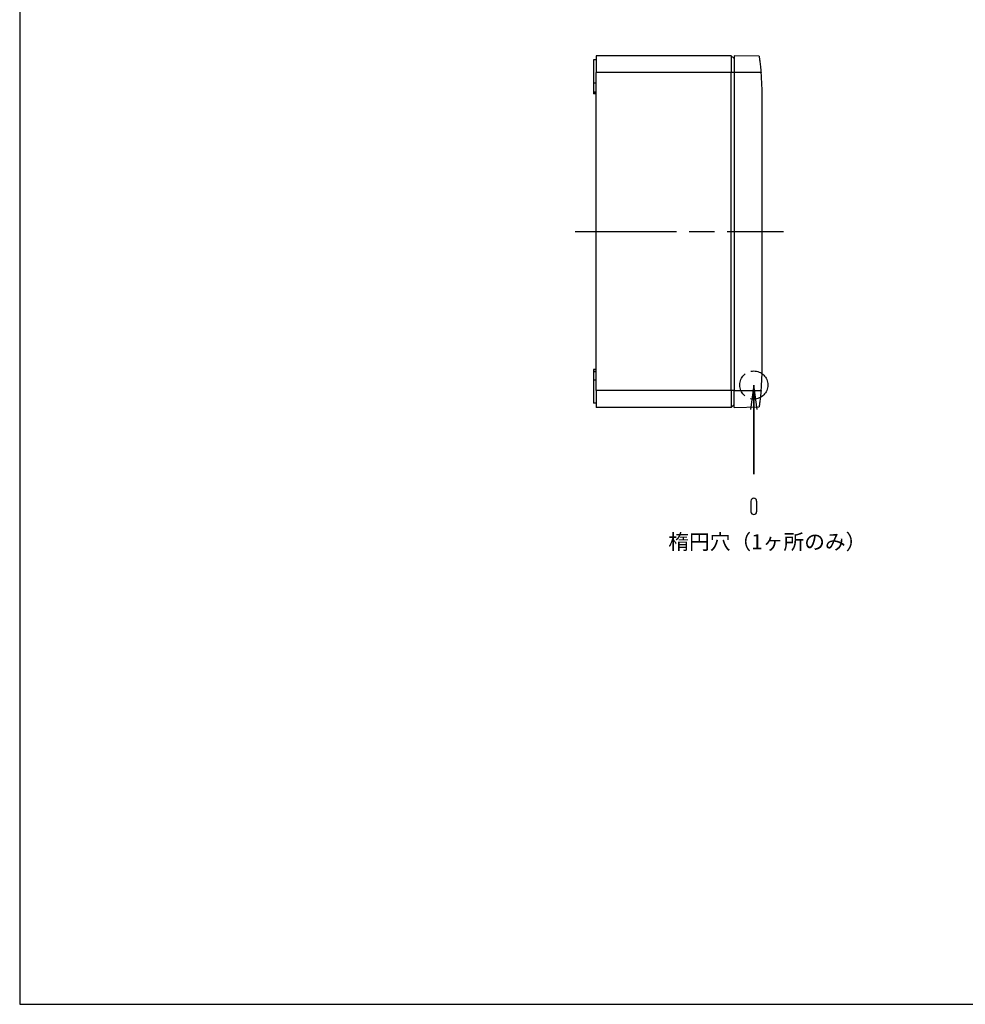
# Model space of a CAD drawing. Units: millimetres. Extents: x 0 to 2025, y 0 to 700.
# Drawn here: x 0 to 336, y 0 to 350 of the extents above; entities that cross this region are included whole.
import ezdxf

# ---------------------------------------------------------------- set-up
doc = ezdxf.new("R2010")
doc.units = ezdxf.units.MM
doc.header["$LTSCALE"] = 3
doc.linetypes.add('AM_ISO02W050x2', pattern=[3.75, 3, -0.75])
doc.linetypes.add('AM_ISO08W050', pattern=[18, 12, -1.5, 3, -1.5])
doc.layers.add('0 @ 4', color=7, linetype='Continuous')
for name, color, linetype, lineweight in [('AM_5', 3, 'Continuous', 25), ('AM_7', 4, 'AM_ISO08W050', 25), ('ﾄｯﾌﾟｶﾊﾞｰ', 7, 'Continuous', 25), ('ﾎﾞﾃﾞｨｰ', 2, 'Continuous', 25)]:
    doc.layers.add(name, color=color, linetype=linetype, lineweight=lineweight)
doc.styles.add('takachi1', font='txt', dxfattribs={"height": 2.5})

# ---------------------------------------------------------------- blocks, each defined once
blk = doc.blocks.new('TK-A3')
blk.add_lwpolyline([(0, 0), (403, 0), (403, 280), (0, 280)], close=True)
blk = doc.blocks.new('*S138')
at = {"layer": 'AM_5', "color": 3, "linetype": 'Continuous'}
for p, q in [((260.87, 220.14), (259.72, 211.39)), ((260.87, 211.39), (260.87, 220.14)), ((262.02, 211.39), (260.87, 220.14))]:
    blk.add_line(p, q, dxfattribs=at)
at = {"layer": 'AM_5', "color": 3}
for p, q in [((260.87, 220.14), (260.87, 188.41)), ((260.87, 188.41), (260.87, 211.39))]:
    blk.add_line(p, q, dxfattribs=at)

msp = doc.modelspace()

# ---------------------------------------------------------------- linework, layer by layer
at = {"color": 1, "linetype": 'AM_ISO02W050x2'}
msp.add_circle((260.867, 220.14), 5, dxfattribs=at)
at = {"layer": 'AM_7'}
msp.add_line((197.367, 274.695), (271.367, 274.695), dxfattribs=at)
at = {"layer": 'ﾄｯﾌﾟｶﾊﾞｰ'}
for p, q in [((253.867, 337.195), (253.867, 331.195)), ((262.759, 337.04), (253.867, 337.195)), ((253.867, 331.195), (253.867, 218.195)), ((263.461, 331.195), (253.867, 331.195)), ((263.867, 227.195), (263.867, 322.195)), ((253.867, 212.195), (253.867, 218.195)), ((253.867, 218.195), (263.461, 218.195)), ((253.867, 212.195), (262.759, 212.351))]:
    msp.add_line(p, q, dxfattribs=at)
at = {"layer": 'ﾄｯﾌﾟｶﾊﾞｰ', "lineweight": 30}
for p, q in [((259.867, 178.895), (259.867, 175.095)), ((260.867, 179.895), (260.867, 179.895)), ((261.867, 178.895), (261.867, 175.095))]:
    msp.add_line(p, q, dxfattribs=at)
for centre, start, end in [((260.867, 178.895), 90, 180), ((260.867, 178.895), 360, 90), ((260.867, 175.095), 180, 270), ((260.867, 175.095), 270, 0)]:
    msp.add_arc(centre, 1, start, end, dxfattribs=at)
at = {"layer": 'ﾄｯﾌﾟｶﾊﾞｰ'}
for centre, major_axis, start_param, end_param in [((163.898, 322.195), (0, 99.985), 4.712389, 4.8025246), ((163.898, 227.195), (0.002, 99.985), 4.6222762, 4.7124118)]:
    msp.add_ellipse(centre, major_axis=major_axis, ratio=0.9998475, start_param=start_param, end_param=end_param, dxfattribs=at)
for points, knots in [([(262.759, 337.04), (262.759, 337.04), (262.782, 336.893), (262.868, 336.297), (262.932, 335.848), (263.07, 334.812), (263.152, 334.154), (263.315, 332.713), (263.395, 331.93), (263.461, 331.195)], [1.76212623, 1.76212623, 1.76212623, 1.76212623, 1.98228425, 1.98228425, 2.20244227, 2.20244227, 2.42378226, 2.42378226, 2.64512224, 2.64512224, 2.64512224, 2.64512224]), ([(263.461, 218.195), (263.395, 217.461), (263.315, 216.677), (263.152, 215.237), (263.07, 214.579), (262.932, 213.543), (262.868, 213.094), (262.782, 212.498), (262.759, 212.351), (262.759, 212.351)], [2.6412565, 2.6412565, 2.6412565, 2.6412565, 2.86259649, 2.86259649, 3.08393647, 3.08393647, 3.30409449, 3.30409449, 3.52425251, 3.52425251, 3.52425251, 3.52425251])]:
    msp.add_open_spline(points, degree=3, knots=knots, dxfattribs=at)
at = {"layer": 'ﾎﾞﾃﾞｨｰ'}
for p, q in [((204.867, 337.195), (204.867, 331.195)), ((252.867, 337.195), (204.867, 337.195)), ((253.867, 336.195), (252.867, 337.195)), ((252.867, 337.195), (252.867, 331.195)), ((203.867, 335.695), (203.867, 327.495)), ((204.867, 335.695), (203.867, 335.695)), ((204.867, 218.195), (204.867, 331.195)), ((252.867, 331.195), (204.867, 331.195)), ((253.867, 331.195), (252.867, 331.195)), ((252.867, 218.195), (252.867, 331.195)), ((203.867, 327.495), (203.867, 324.404)), ((204.867, 327.495), (203.867, 327.495)), ((203.867, 324.404), (203.867, 323.886)), ((203.867, 324.404), (204.867, 324.404)), ((204.867, 323.886), (203.867, 323.886)), ((203.867, 323.886), (203.867, 323.695)), ((204.867, 323.695), (203.867, 323.695)), ((203.867, 225.695), (203.867, 225.505)), ((204.867, 225.695), (203.867, 225.695)), ((203.867, 225.505), (203.867, 224.987)), ((204.867, 225.505), (203.867, 225.505)), ((203.867, 224.987), (203.867, 221.895)), ((203.867, 224.987), (204.867, 224.987)), ((203.867, 221.895), (203.867, 213.695)), ((204.867, 221.895), (203.867, 221.895)), ((204.867, 218.195), (204.867, 212.195)), ((252.867, 218.195), (204.867, 218.195)), ((253.867, 218.195), (252.867, 218.195)), ((252.867, 218.195), (252.867, 212.195)), ((204.867, 213.695), (203.867, 213.695)), ((252.867, 212.195), (204.867, 212.195)), ((253.867, 213.195), (252.867, 212.195))]:
    msp.add_line(p, q, dxfattribs=at)

# ---------------------------------------------------------------- block references
at = {"lineweight": 0, "xscale": 2.5, "yscale": 2.5, "zscale": 2.5}
msp.add_blockref('TK-A3', (0, 0), dxfattribs=at)
at = {"layer": 'AM_5', "linetype": 'AM_ISO02W050x2'}
msp.add_blockref('*S138', (0, 0), dxfattribs=at)

# ---------------------------------------------------------------- texts
at = {"layer": '0 @ 4', "insert": (230.484, 167.118), "char_height": 5.4, "attachment_point": 1, "style": 'takachi1'}
msp.add_mtext_dynamic_manual_height_columns('楕円穴（1ヶ所のみ）', width=67.69283, gutter_width=12.5, heights=[8.705], dxfattribs=at)

doc.saveas('drawing.dxf')
